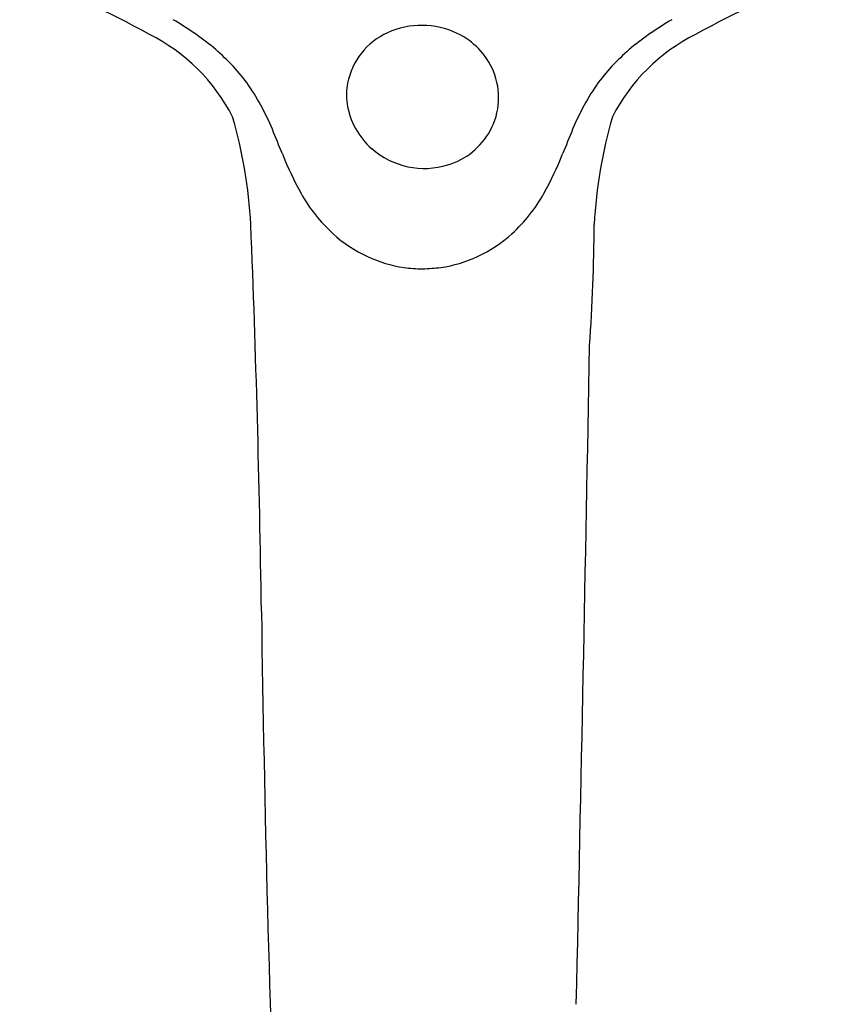
# Model space of a CAD drawing. Units: inches. Extents: x 435.1 to 456.8, y 82.3 to 114.1.
# Drawn here: x 452.7 to 455.7, y 105.2 to 108.8 of the extents above; entities that cross this region are included whole.
import ezdxf

# ---------------------------------------------------------------- set-up
doc = ezdxf.new("R2010")
doc.units = ezdxf.units.IN
doc.header["$LTSCALE"] = 0.64311
doc.header["$MEASUREMENT"] = 0
doc.layers.get('0').update_dxf_attribs({"color": 255, "linetype": 'CONTINUOUS'})

msp = doc.modelspace()

# ---------------------------------------------------------------- linework, layer by layer
for centre, radius, start, end in [((451.661, 105.9429), 3.1669, 61.091, 70.571), ((456.7282, 105.9429), 3.1669, 109.429, 118.909), ((452.7379, 107.8312), 1.0829, 50.5268, 60.0638), ((455.6514, 107.8312), 1.0829, 119.9362, 129.4732), ((454.1916, 108.4438), 0.305, 64.6898, 114.3276), ((452.8826, 108.0983), 0.6902, 27.1416, 63.3646), ((454.172, 108.4872), 0.2573, 114.3276, 169.0088), ((454.2072, 108.4767), 0.2686, 22.632, 64.6898), ((455.5067, 108.0983), 0.6902, 116.6354, 152.8584), ((452.9208, 108.0616), 0.7888, 37.2397, 50.1461), ((455.4685, 108.0616), 0.7888, 129.8539, 142.7603), ((454.2231, 108.4833), 0.2514, 331.1228, 22.632), ((452.8217, 108.0291), 0.888, 22.3613, 35.0376), ((454.1283, 108.4932), 0.2133, 168.3589, 188.6448), ((455.5676, 108.0291), 0.888, 144.9624, 157.6387), ((454.1885, 108.5024), 0.2742, 188.6448, 228.8851), ((451.8028, 107.9225), 1.7636, 3.094, 16.1538), ((456.5865, 107.9225), 1.7636, 163.8462, 176.906), ((444.7056, 104.6903), 9.6641, 21.78138, 22.36131), ((454.2103, 108.4904), 0.266, 287.0452, 331.1228), ((463.6837, 104.6903), 9.6641, 157.63869, 158.21862), ((454.8606, 108.7482), 1.2717, 201.7814, 208.9975), ((454.2019, 108.5178), 0.2946, 228.8851, 287.0452), ((453.5286, 108.7482), 1.2717, 331.0025, 338.2186), ((454.2534, 108.4116), 0.5774, 208.9975, 227.8544), ((454.1359, 108.4116), 0.5774, 312.1456, 331.0025), ((398.3863, 105.7947), 55.2223, 0.83144, 2.30706), ((447.713, 108.0598), 7.1125, 356.06849, 359.66065), ((454.2077, 108.3612), 0.5094, 227.8544, 245.0295), ((454.1815, 108.3612), 0.5094, 294.9705, 312.1456), ((454.1979, 108.3402), 0.4862, 245.0295, 261.592), ((454.1913, 108.3402), 0.4862, 278.408, 294.9705), ((454.1981, 108.4022), 0.5477, 262.5247, 269.6374), ((454.1427, 109.1089), 1.2555, 272.3682, 275.4697), ((-245.5368, 120.5162), 700.4652, 358.7432043, 358.9411608), ((545.4795, 107.9093), 91.8861, 180.818947, 182.186508)]:
    msp.add_arc(centre, radius, start, end)

doc.saveas('drawing.dxf')
